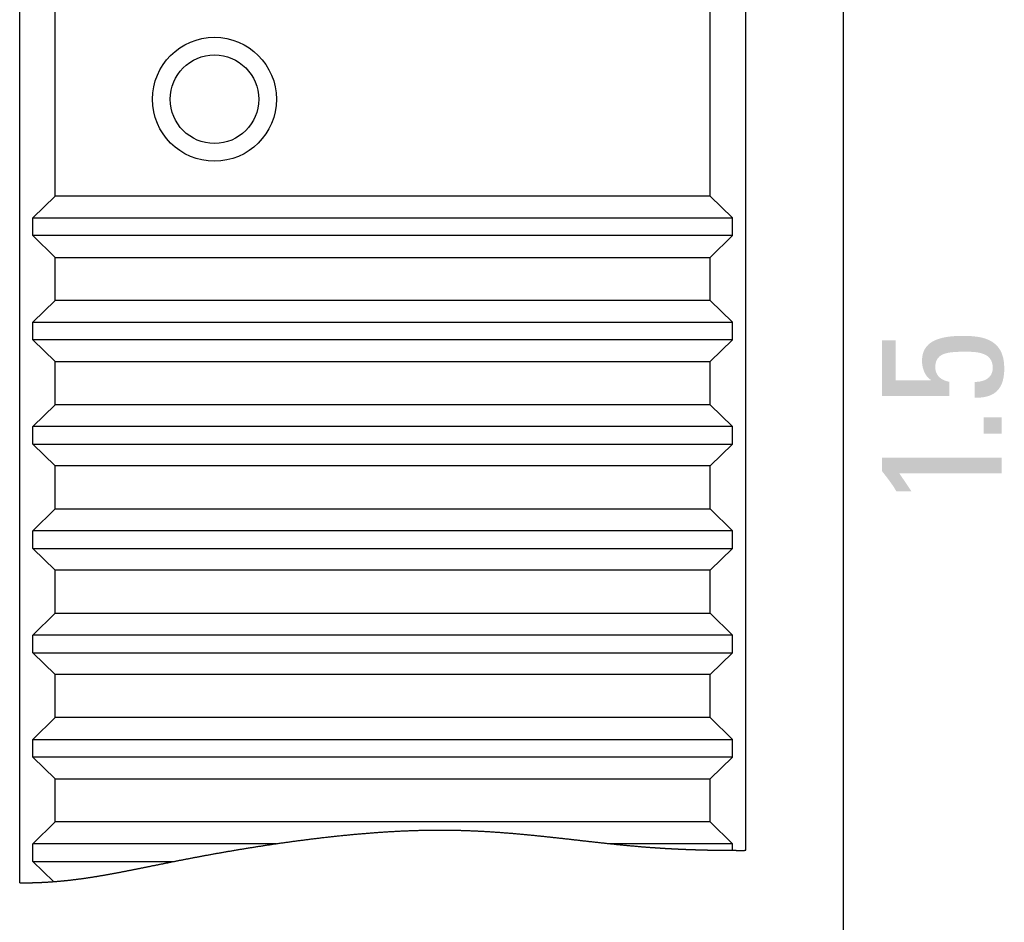
# Model space of a CAD drawing. Extents: x -15 to 322, y -20 to 190.
# Drawn here: x 18 to 35, y 63 to 79 of the extents above; entities that cross this region are included whole.
import ezdxf

# ---------------------------------------------------------------- set-up
doc = ezdxf.new("R2010")
doc.units = 0
doc.linetypes.add('CENTER', pattern=[50.800000000000004, 31.75, -6.35, 6.35, -6.35])
doc.linetypes.add('PHANTOM', pattern=[63.50000000000001, 31.75, -6.35, 6.35, -6.35, 6.35, -6.35])
doc.layers.add('M1', color=3, linetype='CONTINUOUS')

msp = doc.modelspace()

# ---------------------------------------------------------------- hatches: boundary and pattern name
at = {"layer": 'M1', "linetype": 'CONTINUOUS'}
for points in [[(32.83145250925611, 73.2574808728361), (32.83443175323953, 73.2574808728361), (32.842815207239255, 73.2574808728361), (32.85577145432961, 73.2574808728361), (32.87246907758512, 73.25748087283601), (32.89207666008025, 73.2574808728361), (32.91376278488934, 73.2574808728361), (32.93669603508678, 73.2574808728361), (32.96004499374706, 73.2574808728361), (32.9829782439445, 73.2574808728361), (33.004664368753595, 73.2574808728361), (33.02427195124869, 73.2574808728361), (33.04096957450423, 73.2574808728361), (33.0539258215947, 73.2574808728361), (33.062309275594345, 73.2574808728361), (33.065288519577734, 73.2574808728361), (33.065288519577734, 73.24883941929322), (33.065288519577734, 73.2245227709516), (33.065288519577734, 73.18694249624183), (33.065288519577734, 73.13851016359443), (33.065288519577734, 73.0816373414401), (33.065288519577734, 73.01873559820935), (33.065288519577734, 72.95221650233269), (33.065288519577734, 72.88449162224073), (33.06528851957768, 72.81797252636407), (33.065288519577734, 72.75507078313332), (33.065288519577734, 72.69819796097899), (33.065288519577734, 72.64976562833168), (33.065288519577734, 72.61218535362183), (33.065288519577734, 72.58786870528029), (33.065288519577734, 72.57922725173732), (33.072810699137875, 72.57922725173732), (33.09397776255145, 72.57922725173732), (33.12669049691786, 72.57922725173732), (33.16884968933664, 72.57922725173732), (33.21835612690711, 72.57922725173732), (33.273110596729, 72.57922725173741), (33.331013885901626, 72.57922725173741), (33.38996678152449, 72.57922725173732), (33.44787007069709, 72.57922725173732), (33.50262454051892, 72.57922725173732), (33.55213097808948, 72.57922725173732), (33.59429017050826, 72.57922725173732), (33.627002904874615, 72.57922725173732), (33.64816996828819, 72.57922725173732), (33.655692147848356, 72.57922725173732), (33.655767863441326, 72.57930296733035), (33.65598092359818, 72.57951602748726), (33.656310198386166, 72.57984530227513), (33.6567345578722, 72.58026966176122), (33.65723287212347, 72.58076797601244), (33.65778401120701, 72.58131911509604), (33.65836684518996, 72.58190194907893), (33.65896024413928, 72.58249534802827), (33.65954307812228, 72.58307818201125), (33.66009421720577, 72.58362932109476), (33.6605925314571, 72.58412763534606), (33.661016890943074, 72.58455199483207), (33.66134616573106, 72.58488126962003), (33.66155922588797, 72.58509432977694), (33.661634941480884, 72.58517004536988), (33.64443885085862, 72.59520737596655), (33.627935913905276, 72.60763238898271), (33.61219916669319, 72.6222696141058), (33.59730164529509, 72.63894358102347), (33.583316385783235, 72.65747881942308), (33.57031642423016, 72.67769985899234), (33.55837479670828, 72.69943122941855), (33.547564539290164, 72.7224974603895), (33.53795868804821, 72.74672308159266), (33.52963027905494, 72.7719326227154), (33.52265234838279, 72.79795061344534), (33.517097932104235, 72.82460158347003), (33.51304006629175, 72.85171006247693), (33.51055178701773, 72.87910058015366), (33.50970613035474, 72.9065976661877), (33.51260008902918, 72.96241437448496), (33.52132361245643, 73.01413371318198), (33.53593917174254, 73.06179242998833), (33.55650923799348, 73.10542727261337), (33.58309628231535, 73.14507498876661), (33.61576277581406, 73.18077232615731), (33.65457118959566, 73.21255603249499), (33.69958399476616, 73.24046285548899), (33.75086366243164, 73.2645295428489), (33.808472663697984, 73.28479284228392), (33.87247346967129, 73.30128950150363), (33.942928551457555, 73.3140562682173), (34.01990038016271, 73.32312989013452), (34.103451426892946, 73.32854711496456), (34.193644162754026, 73.33034469041694), (34.259188831869324, 73.3296738916046), (34.32558421045755, 73.32715560170134), (34.392034251263624, 73.3220309805075), (34.45774290703213, 73.31354118782365), (34.52191413050787, 73.30092738345037), (34.58375187443551, 73.28343072718813), (34.64246009155988, 73.26029237883746), (34.69724273462566, 73.2307534981989), (34.747303756377505, 73.19405524507287), (34.791847109560194, 73.14943877926002), (34.83007674691845, 73.0961452605607), (34.86119662119708, 73.03341584877553), (34.88441068514069, 72.96049170370505), (34.89892289149407, 72.87661398514969), (34.90393719300192, 72.78102385291), (34.900913622094066, 72.70132289431858), (34.89206829532162, 72.6302705091389), (34.87773929161125, 72.56739954211473), (34.85826468988961, 72.51224283799029), (34.83398256908333, 72.46433324150935), (34.80523100811905, 72.42320359741613), (34.77234808592334, 72.38838675045467), (34.735671881422945, 72.35941554536883), (34.69554047354458, 72.33582282690274), (34.6522919412148, 72.31714143980044), (34.6062643633602, 72.30290422880587), (34.55779581890749, 72.29264403866317), (34.507224386783406, 72.2858937141162), (34.45488814591448, 72.28218609990908), (34.40112517522738, 72.28105404078578), (34.40112517522732, 72.28448099436228), (34.40112517522732, 72.2941242823331), (34.40112517522738, 72.30902754556085), (34.40112517522732, 72.3282344249079), (34.40112517522738, 72.35078856123654), (34.40112517522738, 72.37573359540922), (34.40112517522732, 72.4021131682883), (34.40112517522738, 72.42897092073615), (34.40112517522732, 72.45535049361523), (34.40112517522738, 72.4802955277879), (34.40112517522732, 72.50284966411654), (34.40112517522732, 72.5220565434635), (34.40112517522732, 72.53695980669134), (34.40112517522732, 72.54660309466225), (34.40112517522732, 72.55003004823867), (34.43254079200898, 72.55086636485889), (34.463472717065486, 72.55344084813446), (34.49367152531903, 72.55785179818831), (34.52288779169197, 72.56419751514305), (34.550872091106726, 72.57257629912128), (34.57737499848554, 72.58308645024586), (34.60214708875071, 72.5958262686393), (34.62493893682469, 72.61089405442446), (34.645501117629664, 72.62838810772395), (34.66358420608802, 72.64840672866045), (34.678938777122085, 72.67104821735664), (34.691315405654166, 72.6964108739353), (34.700464666606536, 72.72459299851913), (34.70613713490167, 72.75569289123071), (34.70808338546169, 72.78980885219282), (34.70485762559434, 72.83756770650727), (34.695534042695385, 72.87940466744904), (34.68064318181956, 72.91570926073796), (34.66071558802162, 72.9468710120937), (34.63628180635624, 72.97327944723627), (34.60787238187817, 72.99532409188534), (34.57601785964209, 73.01339447176083), (34.54124878470287, 73.0278801125826), (34.50409570211508, 73.03917054007046), (34.465089156933516, 73.04765527994418), (34.42475969421295, 73.05372385792377), (34.38363785900805, 73.05776579972881), (34.34225419637346, 73.06017063107932), (34.30113925136402, 73.06132787769512), (34.26082356903447, 73.06162706529598), (34.20266786903275, 73.0614406472284), (34.14653007762445, 73.06060425405049), (34.09270555452406, 73.05870217729945), (34.04148965944603, 73.05531870851256), (33.99317775210477, 73.05003813922683), (33.948065192214756, 73.0424447609797), (33.90644733949034, 73.03212286530812), (33.868619553646056, 73.01865674374953), (33.83487719439643, 73.00163068784103), (33.80551562145581, 72.9806289891199), (33.78083019453862, 72.95523593912323), (33.76111627335939, 72.9250358293883), (33.746669217632586, 72.88961295145232), (33.73778438707245, 72.84855159685246), (33.734757141393686, 72.80143605712591), (33.73610057640383, 72.77308274946243), (33.74004758662625, 72.74650619354931), (33.74647322984896, 72.72168480010735), (33.75525256385987, 72.69859697985713), (33.766260646446995, 72.67722114351945), (33.77937253539835, 72.65753570181495), (33.7944632885019, 72.63951906546446), (33.81140796354555, 72.62314964518869), (33.83008161831734, 72.60840585170821), (33.850359310605256, 72.59526609574392), (33.87211609819724, 72.58370878801638), (33.89522703888127, 72.5737123392464), (33.91956719044538, 72.5652551601547), (33.94501161067748, 72.55831566146203), (33.971435357365635, 72.55287225388894), (33.97143535736558, 72.54978108250735), (33.971435357365635, 72.54108267001492), (33.971435357365635, 72.5276396688901), (33.971435357365635, 72.51031473161173), (33.971435357365635, 72.48997051065827), (33.971435357365635, 72.4674696585082), (33.971435357365635, 72.44367482764032), (33.971435357365635, 72.41944867053313), (33.971435357365635, 72.39565383966526), (33.971435357365635, 72.37315298751535), (33.97143535736558, 72.35280876656181), (33.971435357365635, 72.33548382928335), (33.971435357365635, 72.32204082815862), (33.971435357365635, 72.3133424156661), (33.971435357365635, 72.31025124428452), (33.95691113144892, 72.31025124428452), (33.91604063526489, 72.31025124428452), (33.852877141162196, 72.31025124428452), (33.77147392148987, 72.31025124428452), (33.6758842485965, 72.31025124428452), (33.57016139483113, 72.31025124428452), (33.458358632542456, 72.31025124428452), (33.3445292340794, 72.31025124428452), (33.23272647179073, 72.31025124428452), (33.1270036180253, 72.31025124428452), (33.03141394513199, 72.31025124428452), (32.95001072545958, 72.31025124428452), (32.88684723135691, 72.31025124428452), (32.845976735172826, 72.31025124428452), (32.83145250925611, 72.31025124428452), (32.83145250925617, 72.32231965140382), (32.83145250925617, 72.35627958771634), (32.83145250925611, 72.40876312565386), (32.83145250925611, 72.47640233764814), (32.83145250925611, 72.5558292961312), (32.83145250925611, 72.64367607353462), (32.83145250925611, 72.73657474229036), (32.83145250925611, 72.83115737483017), (32.83145250925611, 72.9240560435859), (32.83145250925617, 73.01190282098933), (32.83145250925611, 73.0913297794723), (32.83145250925611, 73.15896899146666), (32.83145250925611, 73.21145252940418), (32.83145250925611, 73.2454124657168)], [(34.86001219658789, 71.26897044694054), (34.86001219658789, 71.26554678534644), (34.86001219658789, 71.25591276086071), (34.86001219658789, 71.24102381392801), (34.86001219658783, 71.22183538499344), (34.86001219658783, 71.19930291450184), (34.86001219658789, 71.17438184289797), (34.860012196587775, 71.14802761062684), (34.86001219658783, 71.12119565813329), (34.86001219658789, 71.09484142586216), (34.86001219658789, 71.06992035425837), (34.86001219658789, 71.04738788376669), (34.86001219658789, 71.02819945483212), (34.86001219658789, 71.0133105078995), (34.86001219658789, 71.00367648341368), (34.86001219658789, 71.00025282181959), (34.837929579305694, 71.00025282181959), (34.775790121372154, 71.00025282181959), (34.67975641365669, 71.00025282181959), (34.555991047028726, 71.00025282181959), (34.41065661235774, 71.00025282181959), (34.24991570051316, 71.00025282181959), (34.079930902364424, 71.00025282181959), (33.90686480878091, 71.00025282181959), (33.73688001063209, 71.00025282181959), (33.57613909878751, 71.00025282181959), (33.43080466411652, 71.00025282181959), (33.307039297488586, 71.00025282181959), (33.211005589773094, 71.00025282181959), (33.14886613183961, 71.00025282181959), (33.12678351455742, 71.00025282181959), (33.12939076454063, 70.99637815865007), (33.13672744472598, 70.98547503670797), (33.148065950467014, 70.96862475734282), (33.162678677117185, 70.94690862190437), (33.17983802002999, 70.92140793174225), (33.198816374559044, 70.89320398820603), (33.21888613605779, 70.86337809264533), (33.239319699879815, 70.83301154640974), (33.25938946137859, 70.80318565084913), (33.278367815907586, 70.7749817073129), (33.295527158820505, 70.7494810171507), (33.31013988547062, 70.72776488171225), (33.32147839121163, 70.71091460234719), (33.328815071397, 70.700011480405), (33.33142232138016, 70.69613681723548), (33.328143507007354, 70.69613681723548), (33.31891707586516, 70.69613681723548), (33.30465804591819, 70.69613681723557), (33.28628143513083, 70.69613681723548), (33.264702261467676, 70.69613681723548), (33.24083554289325, 70.69613681723548), (33.21559629737203, 70.69613681723557), (33.1898995428686, 70.69613681723548), (33.16466029734738, 70.69613681723548), (33.14079357877296, 70.69613681723548), (33.1192144051098, 70.69613681723548), (33.1008377943225, 70.69613681723548), (33.086578764375474, 70.69613681723548), (33.07735233323328, 70.69613681723548), (33.07407351886047, 70.69613681723548), (33.06673155619188, 70.71118025766317), (33.05661697884773, 70.72915800268784), (33.04407843072107, 70.74964883169035), (33.029464555704976, 70.77223152405158), (33.01312399769262, 70.79648485915213), (32.995405400577056, 70.82198761637297), (32.976657408251356, 70.84831857509478), (32.95722866460875, 70.87505651469844), (32.9374678135423, 70.90178021456465), (32.917723498945065, 70.92806845407428), (32.89834436471014, 70.9535000126081), (32.87967905473067, 70.97765366954691), (32.86207621289984, 71.00010820427148), (32.84588448311058, 71.02044239616261), (32.83145250925611, 71.03823502460106), (32.83145250925611, 71.04117476479685), (32.83145250925611, 71.04944705697555), (32.83145250925617, 71.06223150852445), (32.83145250925617, 71.07870772683073), (32.83145250925617, 71.09805531928167), (32.83145250925617, 71.11945389326463), (32.83145250925611, 71.14208305616664), (32.83145250925611, 71.16512241537505), (32.83145250925617, 71.18775157827706), (32.83145250925611, 71.20915015225994), (32.83145250925611, 71.22849774471096), (32.83145250925611, 71.24497396301733), (32.83145250925611, 71.25775841456614), (32.83145250925611, 71.26603070674484), (32.83145250925611, 71.26897044694054), (32.857297862309565, 71.26897044694054), (32.93002548369236, 71.26897044694054), (33.042422716738656, 71.26897044694063), (33.18727690478221, 71.26897044694063), (33.35737539115695, 71.26897044694054), (33.54550551919692, 71.26897044694054), (33.74445463223594, 71.26897044694054), (33.94701007360803, 71.26897044694054), (34.14595918664713, 71.26897044694054), (34.33408931468702, 71.26897044694054), (34.50418780106179, 71.26897044694054), (34.64904198910534, 71.26897044694054), (34.76143922215158, 71.26897044694063), (34.83416684353446, 71.26897044694054)]]:
    msp.add_hatch(color=110, dxfattribs=at).paths.add_polyline_path(points, flags=0)

# ---------------------------------------------------------------- linework, layer by layer
at = {"layer": 'M1', "color": 110, "linetype": 'CONTINUOUS'}
for p, q in [((32.173542, 170.588294), (32.173542, 36.881399)), ((30.523542, 64.614833), (30.523542, 134.847484)), ((18.223542, 64.063979), (18.223542, 134.29663)), ((18.823542, 75.698552), (18.823542, 125.908026)), ((29.923542, 75.698552), (29.923542, 125.908026)), ((18.448542, 75.329539), (18.823542, 75.698552)), ((29.923542, 75.698552), (18.823542, 75.698552)), ((30.298542, 75.329539), (29.923542, 75.698552)), ((18.448542, 75.329539), (30.298542, 75.329539)), ((18.448542, 75.029539), (18.448542, 75.329539)), ((30.298542, 75.029539), (30.298542, 75.329539)), ((30.298542, 75.029539), (18.448542, 75.029539)), ((18.448542, 75.029539), (18.823542, 74.660526)), ((30.298542, 75.029539), (29.923542, 74.660526)), ((18.823542, 74.660526), (29.923542, 74.660526)), ((18.823542, 73.931552), (18.823542, 74.660526)), ((29.923542, 73.931552), (29.923542, 74.660526)), ((18.448542, 73.562539), (18.823542, 73.931552)), ((29.923542, 73.931552), (18.823542, 73.931552)), ((30.298542, 73.562539), (29.923542, 73.931552)), ((18.448542, 73.562539), (30.298542, 73.562539)), ((18.448542, 73.262539), (18.448542, 73.562539)), ((30.298542, 73.262539), (30.298542, 73.562539)), ((30.298542, 73.262539), (18.448542, 73.262539)), ((18.448542, 73.262539), (18.823542, 72.893526)), ((30.298542, 73.262539), (29.923542, 72.893526)), ((18.823542, 72.893526), (29.923542, 72.893526)), ((18.823542, 72.164552), (18.823542, 72.893526)), ((29.923542, 72.164552), (29.923542, 72.893526)), ((18.448542, 71.795539), (18.823542, 72.164552)), ((29.923542, 72.164552), (18.823542, 72.164552)), ((30.298542, 71.795539), (29.923542, 72.164552)), ((30.298542, 71.795539), (18.448542, 71.795539)), ((18.448542, 71.495539), (18.448542, 71.795539)), ((30.298542, 71.495539), (30.298542, 71.795539)), ((18.448542, 71.495539), (30.298542, 71.495539)), ((18.448542, 71.495539), (18.823542, 71.126526)), ((30.298542, 71.495539), (29.923542, 71.126526)), ((29.923542, 71.126526), (18.823542, 71.126526)), ((18.823542, 70.397552), (18.823542, 71.126526)), ((29.923542, 70.397552), (29.923542, 71.126526)), ((18.448542, 70.028539), (18.823542, 70.397552)), ((18.823542, 70.397552), (29.923542, 70.397552)), ((30.298542, 70.028539), (29.923542, 70.397552)), ((30.298542, 70.028539), (18.448542, 70.028539)), ((18.448542, 69.728539), (18.448542, 70.028539)), ((30.298542, 69.728539), (30.298542, 70.028539)), ((18.448542, 69.728539), (30.298542, 69.728539)), ((18.448542, 69.728539), (18.823542, 69.359526)), ((30.298542, 69.728539), (29.923542, 69.359526)), ((29.923542, 69.359526), (18.823542, 69.359526)), ((18.823542, 68.630552), (18.823542, 69.359526)), ((29.923542, 68.630552), (29.923542, 69.359526)), ((18.448542, 68.261539), (18.823542, 68.630552)), ((18.823542, 68.630552), (29.923542, 68.630552)), ((30.298542, 68.261539), (29.923542, 68.630552)), ((30.298542, 68.261539), (18.448542, 68.261539)), ((18.448542, 67.961539), (18.448542, 68.261539)), ((30.298542, 67.961539), (30.298542, 68.261539)), ((18.448542, 67.961539), (30.298542, 67.961539)), ((18.448542, 67.961539), (18.823542, 67.592526)), ((30.298542, 67.961539), (29.923542, 67.592526)), ((18.823542, 66.863552), (18.823542, 67.592526)), ((29.923542, 67.592526), (18.823542, 67.592526)), ((29.923542, 66.863552), (29.923542, 67.592526)), ((18.448542, 66.494539), (18.823542, 66.863552)), ((29.923542, 66.863552), (18.823542, 66.863552)), ((30.298542, 66.494539), (29.923542, 66.863552)), ((18.448542, 66.494539), (30.298542, 66.494539)), ((18.448542, 66.194539), (18.448542, 66.494539)), ((30.298542, 66.194539), (30.298542, 66.494539)), ((30.298542, 66.194539), (18.448542, 66.194539)), ((18.448542, 66.194539), (18.823542, 65.825526)), ((30.298542, 66.194539), (29.923542, 65.825526)), ((18.823542, 65.825526), (29.923542, 65.825526)), ((18.823542, 65.096552), (18.823542, 65.825526)), ((29.923542, 65.096552), (29.923542, 65.825526)), ((18.448542, 64.727539), (18.823542, 65.096552)), ((29.923542, 65.096552), (18.823542, 65.096552)), ((30.298542, 64.727539), (29.923542, 65.096552)), ((22.570576, 64.727539), (18.448542, 64.727539)), ((18.448542, 64.427539), (18.448542, 64.727539)), ((30.298542, 64.727539), (28.227981, 64.727539)), ((30.298542, 64.614987), (30.298542, 64.727539)), ((18.448542, 64.427539), (20.841716, 64.427539)), ((18.448542, 64.427539), (18.796923, 64.08472))]:
    msp.add_line(p, q, dxfattribs=at)
at = {"layer": 'M1', "color": 110, "linetype": 'CENTER'}
msp.add_circle((21.523542, 77.339338), 1.05, dxfattribs=at)
at = {"layer": 'M1', "color": 110, "linetype": 'CONTINUOUS'}
msp.add_circle((21.523542, 77.339338), 0.75, dxfattribs=at)
at = {"layer": 'M1', "color": 110, "linetype": 'PHANTOM', "start_tangent": (0.999998342539015, 0.0018206919626561), "end_tangent": (0.999994842696195, 0.0032116321415051)}
msp.add_spline([(18.223541595546294, 64.06397930981576), (18.253117706212947, 64.06407941559354), (18.28260938087959, 64.06427135603798), (18.312015483546247, 64.06455636581576), (18.341334878212933, 64.06493567959355), (18.370566428879556, 64.06541053203797), (18.39970899954625, 64.06598215781574), (18.428761454212918, 64.06665179159353), (18.457722656879582, 64.06742066803798), (18.486591471546262, 64.06829002181576), (18.51536676221292, 64.06926108759353), (18.544047392879577, 64.07033510003797), (18.57263222754625, 64.07151329381576), (18.601120130212905, 64.07279690359354), (18.629509964879617, 64.07418716403797), (18.657800595546234, 64.07568530981575), (18.82271504554626, 64.08669782226019), (18.98510829554624, 64.1012850693713), (19.145946645546246, 64.11922926581576), (19.306196395546237, 64.14031262626021), (19.46682384554626, 64.16431736537132), (19.62879529554624, 64.19102569781576), (19.793077045546227, 64.22021983826019), (19.960635395546262, 64.2516820013713), (20.13243664554625, 64.28519440181574), (20.30944709554626, 64.32053925426018), (20.492633045546256, 64.3574987733713), (20.68296079554625, 64.39585517381575), (20.88139664554626, 64.4353906702602), (21.088906895546245, 64.4758874773713), (21.306457845546248, 64.51712780981576), (21.534674006212924, 64.55885879559352), (21.772814630879594, 64.60068737603797), (22.019797683546244, 64.64218548581576), (22.274541128212945, 64.68292505959353), (22.5359629288796, 64.72247803203797), (22.802981049546247, 64.76041633781574), (23.074513454212934, 64.79631191159352), (23.349478106879587, 64.82973668803797), (23.62679297154625, 64.86026260181575), (23.905376012212912, 64.88746158759353), (24.184145192879583, 64.91090558003796), (24.462018477546252, 64.93016651381575), (24.737913830212904, 64.94481632359353), (25.01074921487961, 64.95442694403798), (25.27944259554627, 64.95857030981574), (25.54316206043518, 64.9569935393713), (25.802076394657377, 64.9501435462602), (26.056604607546262, 64.93864240781573), (26.30716570843515, 64.92311220137131), (26.554178706657353, 64.90417500426018), (26.79806261154627, 64.88245289381575), (27.03923643243516, 64.85856794737131), (27.27811917865739, 64.83314224226018), (27.515129859546278, 64.80679785581576), (27.75068748443516, 64.78015686537131), (27.985211062657356, 64.75384134826018), (28.21911960354626, 64.72847338181576), (28.45283211643516, 64.70467504337131), (28.68676761065737, 64.6830684102602), (28.921345095546258, 64.66427555981575), (29.026902261768498, 64.65691060226018), (29.13266650532404, 64.65021653937131), (29.238631443546268, 64.64417268581576), (29.344790693768488, 64.63875835626018), (29.45113787332403, 64.6339528653713), (29.55766659954628, 64.62973552781574), (29.664370489768487, 64.6260856582602), (29.771243161324037, 64.6229825713713), (29.87827823154626, 64.62040558181576), (29.98546931776849, 64.61833400426019), (30.092810037324057, 64.6167471533713), (30.200294007546233, 64.61562434381574), (30.307914845768494, 64.6149448902602), (30.415666169324027, 64.61468810737131), (30.52354159554625, 64.61483330981575)], degree=3, dxfattribs=at)
at = {"layer": 'M1', "color": 110, "linetype": 'CONTINUOUS'}
msp.add_solid([(34.860012, 71.950583), (34.860012, 71.675923), (34.555896, 71.950583), (34.555896, 71.675923)], dxfattribs=at)

doc.saveas('drawing.dxf')
